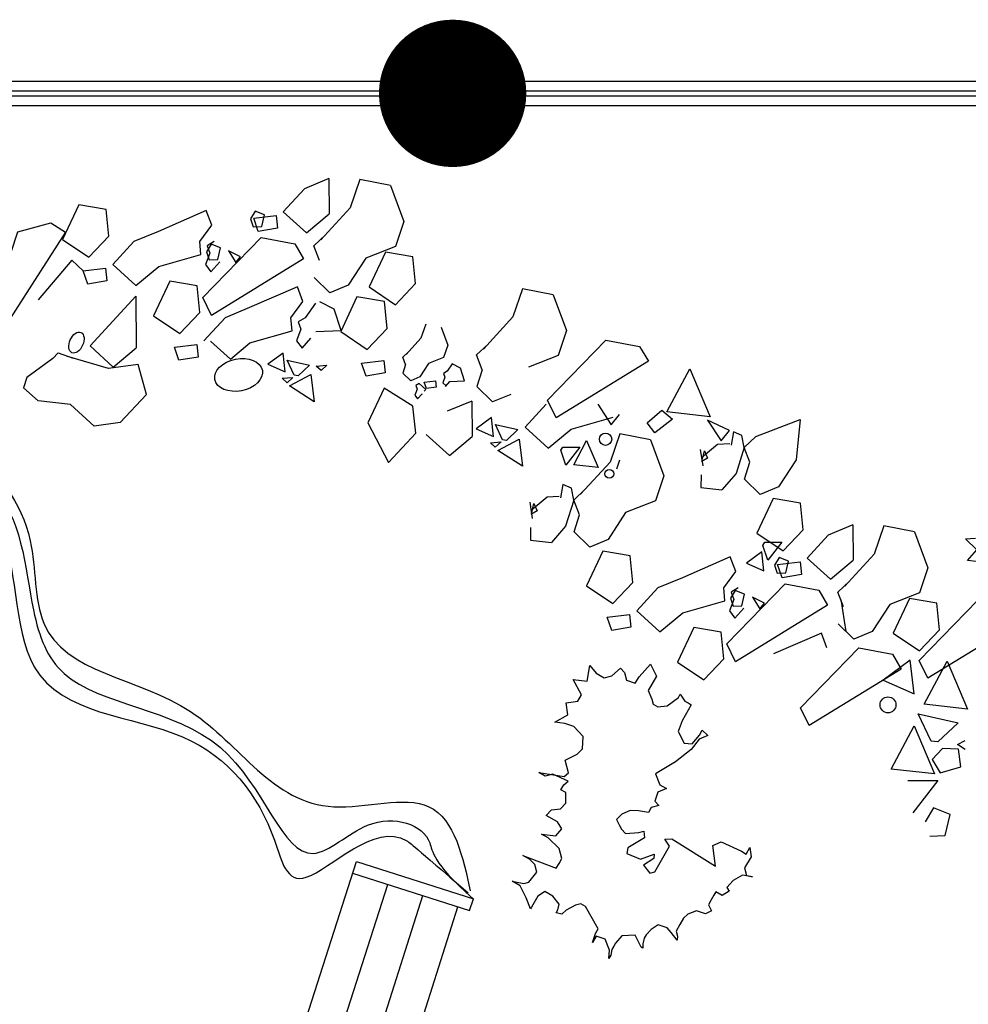
# Model space of a CAD drawing. Units: inches. Extents: x 118593 to 136660, y 50932 to 63620.
# Drawn here: x 132434 to 132656, y 52412 to 52643 of the extents above; entities that cross this region are included whole.
import ezdxf

# ---------------------------------------------------------------- set-up
doc = ezdxf.new("R2010")
doc.units = ezdxf.units.IN
doc.header["$MEASUREMENT"] = 0
doc.layers.get('0').update_dxf_attribs({"color": 2})

msp = doc.modelspace()

# ---------------------------------------------------------------- linework, layer by layer
at = {"color": 56, "linetype": 'ByBlock'}
for p, q in [((132188.19, 52628.81), (133572.03, 52628.81)), ((132188.19, 52626.51), (133572.03, 52626.51)), ((132191.07, 52625.35), (133572.03, 52625.35)), ((132191.07, 52623.05), (133572.03, 52623.05)), ((132506.23, 52605.93), (132500.46, 52603.55)), ((132506.23, 52605.93), (132506.31, 52597.68)), ((132513.5, 52605.71), (132511.24, 52599.09)), ((132520.7, 52604.32), (132513.5, 52605.71)), ((132520.7, 52604.32), (132523.8, 52595.91)), ((132500.46, 52603.55), (132495.52, 52598.13)), ((132511.24, 52599.09), (132504.3, 52591.55)), ((132477.46, 52598.45), (132466.26, 52593.57)), ((132478.75, 52595.04), (132477.46, 52598.45)), ((132495.52, 52598.13), (132500.94, 52593.2)), ((132500.94, 52593.2), (132506.31, 52597.68)), ((132475.95, 52591.18), (132478.75, 52595.04)), ((132523.8, 52595.91), (132521.85, 52590.05)), ((132466.26, 52593.57), (132460.49, 52591.19)), ((132502.68, 52590.17), (132505.39, 52592.74)), ((132460.49, 52591.19), (132455.56, 52585.77)), ((132476.2, 52588.15), (132475.95, 52591.18)), ((132479.29, 52591.17), (132477.68, 52590.2)), ((132477.68, 52590.2), (132478.3, 52588.48)), ((132504.02, 52586.7), (132502.68, 52590.17)), ((132521.85, 52590.05), (132514.85, 52587.29)), ((132449.32, 52588.49), (132449.32, 52588.49)), ((132466.35, 52585.32), (132476.2, 52588.15)), ((132478.3, 52588.48), (132477.28, 52585.81)), ((132445.97, 52586.8), (132438.02, 52577.53)), ((132448.62, 52584.29), (132445.97, 52586.8)), ((132455.56, 52585.77), (132460.98, 52580.84)), ((132460.98, 52580.84), (132466.35, 52585.32)), ((132477.28, 52585.81), (132478.56, 52584.04)), ((132478.56, 52584.04), (132480.63, 52586.41)), ((132480.72, 52585.95), (132480.72, 52585.95)), ((132514.85, 52587.29), (132510.71, 52580.93)), ((132448.62, 52584.29), (132448.62, 52584.29)), ((132506.44, 52579.17), (132502.75, 52582.76)), ((132510.71, 52580.93), (132506.44, 52579.17)), ((132460.91, 52578.39), (132450.24, 52566.68)), ((132460.91, 52578.39), (132461.04, 52566.22)), ((132498.82, 52580.56), (132487.63, 52575.68)), ((132500.11, 52577.15), (132498.82, 52580.56)), ((132551.64, 52580.1), (132549.38, 52573.48)), ((132558.83, 52578.71), (132551.64, 52580.1)), ((132558.83, 52578.71), (132561.93, 52570.3)), ((132497.31, 52573.29), (132500.11, 52577.15)), ((132503.06, 52576.72), (132500.65, 52573.29)), ((132507.46, 52575.35), (132504.11, 52577.07)), ((132487.63, 52575.68), (132481.86, 52573.31)), ((132509.09, 52570.28), (132507.46, 52575.35)), ((132481.86, 52573.31), (132476.92, 52567.88)), ((132497.57, 52570.26), (132497.31, 52573.29)), ((132500.65, 52573.29), (132499.04, 52572.31)), ((132499.04, 52572.31), (132499.66, 52570.6)), ((132528.94, 52571.8), (132527.81, 52568.49)), ((132549.38, 52573.48), (132542.43, 52565.94)), ((132470.69, 52570.61), (132470.69, 52570.61)), ((132487.71, 52567.43), (132497.57, 52570.26)), ((132499.66, 52570.6), (132498.65, 52567.92)), ((132503.19, 52570.04), (132509.09, 52570.28)), ((132532.54, 52571.1), (132534.09, 52566.9)), ((132561.93, 52570.3), (132559.99, 52564.44)), ((132478.46, 52567.82), (132483.11, 52563.59)), ((132483.11, 52563.59), (132487.71, 52567.43)), ((132498.65, 52567.92), (132499.93, 52566.15)), ((132499.93, 52566.15), (132501.99, 52568.52)), ((132502.09, 52568.06), (132502.09, 52568.06)), ((132514.57, 52566.89), (132514.57, 52566.89)), ((132527.81, 52568.49), (132524.34, 52564.72)), ((132534.09, 52566.9), (132533.11, 52563.97)), ((132540.82, 52564.57), (132543.53, 52567.13)), ((132441.5, 52563.73), (132442.76, 52565.11)), ((132442.76, 52565.11), (132446.26, 52563.83)), ((132450.24, 52566.68), (132455.66, 52561.74)), ((132455.66, 52561.74), (132461.04, 52566.22)), ((132469.98, 52566.4), (132469.98, 52566.4)), ((132523.53, 52564.03), (132524.89, 52565.32)), ((132542.16, 52561.1), (132540.82, 52564.57)), ((132559.99, 52564.44), (132552.99, 52561.68)), ((132441.5, 52563.73), (132435.37, 52559.29)), ((132454.55, 52561.43), (132444.71, 52564.28)), ((132461.49, 52562.36), (132454.55, 52561.43)), ((132463.45, 52555.3), (132461.49, 52562.36)), ((132513.86, 52562.69), (132513.86, 52562.69)), ((132524.2, 52562.3), (132523.53, 52564.03)), ((132524.2, 52562.3), (132523.56, 52560.32)), ((132529.61, 52562.59), (132527.54, 52559.41)), ((132533.11, 52563.97), (132529.61, 52562.59)), ((132535.12, 52562.46), (132533.91, 52560.74)), ((132537.07, 52561.45), (132535.12, 52562.46)), ((132525.41, 52558.53), (132523.56, 52560.32)), ((132527.02, 52559.83), (132527.02, 52559.83)), ((132533.91, 52560.74), (132533.11, 52560.25)), ((132533.11, 52560.25), (132533.42, 52559.39)), ((132538.03, 52558.49), (132537.07, 52561.45)), ((132542.16, 52561.1), (132540.89, 52557.15)), ((132585.47, 52551.22), (132590.82, 52561.36)), ((132590.82, 52561.36), (132595.6, 52550.08)), ((132435.37, 52559.29), (132434.58, 52556.83)), ((132527.54, 52559.41), (132525.41, 52558.53)), ((132527.38, 52557.86), (132526.58, 52557.38)), ((132527.38, 52557.86), (132528.94, 52556.5)), ((132533.42, 52559.39), (132532.91, 52558.05)), ((132532.91, 52558.05), (132533.71, 52557.36)), ((132533.55, 52557.17), (132534.58, 52558.35)), ((132534.58, 52558.35), (132538.03, 52558.49)), ((132534.63, 52558.12), (132534.63, 52558.12)), ((132438.07, 52553.8), (132434.58, 52556.83)), ((132463.45, 52555.3), (132457.31, 52548.77)), ((132526.89, 52556.52), (132526.38, 52555.18)), ((132526.38, 52555.18), (132527.02, 52554.29)), ((132526.58, 52557.38), (132526.89, 52556.52)), ((132527.02, 52554.29), (132528.05, 52555.48)), ((132528.1, 52555.25), (132528.1, 52555.25)), ((132528.94, 52556.5), (132528.58, 52556.06)), ((132544.58, 52553.56), (132540.89, 52557.15)), ((132548.85, 52555.32), (132544.58, 52553.56)), ((132445.61, 52552.93), (132438.07, 52553.8)), ((132451.2, 52547.9), (132445.61, 52552.93)), ((132539.75, 52553.74), (132533.98, 52551.36)), ((132539.75, 52553.74), (132539.83, 52545.49)), ((132557.15, 52553.07), (132552.22, 52547.65)), ((132569.27, 52553.07), (132572.43, 52548.2)), ((132572.43, 52548.2), (132574.39, 52550.63)), ((132595.6, 52550.08), (132585.47, 52551.22)), ((132457.31, 52548.77), (132451.2, 52547.9)), ((132563.01, 52547.19), (132572.86, 52550.02)), ((132586.8, 52549.54), (132586.8, 52549.54)), ((132595.01, 52549.28), (132598.17, 52544.41)), ((132600.12, 52546.84), (132595.01, 52549.28)), ((132606.3, 52545.45), (132616.7, 52549.41)), ((132616.7, 52549.41), (132615.76, 52540)), ((132529.04, 52545.94), (132534.46, 52541.01)), ((132552.22, 52547.65), (132557.64, 52542.71)), ((132557.64, 52542.71), (132563.01, 52547.19)), ((132574.45, 52546.06), (132572.19, 52539.44)), ((132581.64, 52544.67), (132574.45, 52546.06)), ((132598.17, 52544.41), (132600.12, 52546.84)), ((132601.05, 52546.54), (132600.52, 52543.44)), ((132603.07, 52545.7), (132601.05, 52546.54)), ((132534.46, 52541.01), (132539.83, 52545.49)), ((132581.64, 52544.67), (132584.74, 52536.26)), ((132593.58, 52540.51), (132597.35, 52543.64)), ((132597.35, 52543.64), (132600.2, 52543.79)), ((132600.2, 52543.79), (132600.2, 52543.79)), ((132603.59, 52542.88), (132603.07, 52545.7)), ((132603.59, 52542.88), (132606.3, 52545.45)), ((132593.3, 52542.43), (132593.87, 52538.59)), ((132603.59, 52542.88), (132601.7, 52536.78)), ((132604.93, 52539.41), (132603.59, 52542.88)), ((132572.19, 52539.44), (132565.24, 52531.9)), ((132574.39, 52539.93), (132573.68, 52537.79)), ((132603.66, 52535.47), (132604.93, 52539.41)), ((132615.76, 52540), (132611.62, 52533.64)), ((132601.7, 52536.78), (132598.37, 52532.92)), ((132584.74, 52536.26), (132582.8, 52530.4)), ((132593.48, 52536.46), (132593.44, 52533.46)), ((132607.35, 52531.88), (132603.66, 52535.47)), ((132561.09, 52534.19), (132560.56, 52531.08)), ((132563.1, 52533.34), (132561.09, 52534.19)), ((132563.63, 52530.52), (132563.1, 52533.34)), ((132563.63, 52530.52), (132566.34, 52533.09)), ((132593.44, 52533.46), (132598.37, 52532.92)), ((132611.62, 52533.64), (132607.35, 52531.88)), ((132553.33, 52530.07), (132553.9, 52526.23)), ((132553.62, 52528.15), (132557.39, 52531.28)), ((132557.39, 52531.28), (132560.24, 52531.43)), ((132560.24, 52531.43), (132560.24, 52531.43)), ((132563.63, 52530.52), (132561.73, 52524.42)), ((132564.97, 52527.06), (132563.63, 52530.52)), ((132582.8, 52530.4), (132575.8, 52527.64)), ((132575.8, 52527.64), (132571.66, 52521.28)), ((132563.7, 52523.11), (132564.97, 52527.06)), ((132553.52, 52524.1), (132553.48, 52521.1)), ((132561.73, 52524.42), (132558.41, 52520.56)), ((132567.39, 52519.52), (132563.7, 52523.11)), ((132629.09, 52524.7), (132623.32, 52522.32)), ((132629.09, 52524.7), (132629.18, 52516.45)), ((132636.36, 52524.48), (132634.1, 52517.86)), ((132643.56, 52523.09), (132636.36, 52524.48)), ((132643.56, 52523.09), (132646.66, 52514.68)), ((132553.48, 52521.1), (132558.41, 52520.56)), ((132571.66, 52521.28), (132567.39, 52519.52)), ((132623.32, 52522.32), (132618.38, 52516.9)), ((132612.15, 52519.62), (132612.15, 52519.62)), ((132600.33, 52517.22), (132589.13, 52512.34)), ((132601.61, 52513.81), (132600.33, 52517.22)), ((132618.38, 52516.9), (132623.81, 52511.97)), ((132623.81, 52511.97), (132629.18, 52516.45)), ((132634.1, 52517.86), (132627.16, 52510.32)), ((132598.82, 52509.95), (132601.61, 52513.81)), ((132611.44, 52515.42), (132611.44, 52515.42)), ((132646.66, 52514.68), (132644.72, 52508.82)), ((132589.13, 52512.34), (132583.36, 52509.97)), ((132625.55, 52508.95), (132628.26, 52511.52)), ((132583.36, 52509.97), (132578.42, 52504.54)), ((132599.07, 52506.92), (132598.82, 52509.95)), ((132602.15, 52509.95), (132600.54, 52508.97)), ((132572.19, 52507.27), (132572.19, 52507.27)), ((132589.21, 52504.09), (132599.07, 52506.92)), ((132601.16, 52507.26), (132600.15, 52504.58)), ((132600.54, 52508.97), (132601.16, 52507.26)), ((132626.89, 52505.48), (132625.55, 52508.95)), ((132626.22, 52507.21), (132627.46, 52499.74)), ((132644.72, 52508.82), (132637.72, 52506.06)), ((132578.42, 52504.54), (132583.84, 52499.61)), ((132600.15, 52504.58), (132601.43, 52502.81)), ((132601.43, 52502.81), (132603.49, 52505.18)), ((132603.59, 52504.72), (132603.59, 52504.72)), ((132637.72, 52506.06), (132633.57, 52499.7)), ((132571.48, 52503.06), (132571.48, 52503.06)), ((132583.84, 52499.61), (132589.21, 52504.09)), ((132629.31, 52497.94), (132625.62, 52501.53)), ((132621.69, 52499.33), (132610.49, 52494.45)), ((132622.97, 52495.92), (132621.69, 52499.33)), ((132633.57, 52499.7), (132629.31, 52497.94)), ((132642.54, 52492.98), (132636.15, 52488.28)), ((132643.42, 52485.1), (132642.54, 52492.98)), ((132645.81, 52482.64), (132651.16, 52492.78)), ((132651.16, 52492.78), (132655.95, 52481.5)), ((132636.15, 52488.28), (132643.42, 52485.1)), ((132655.95, 52481.5), (132645.81, 52482.64)), ((132644.41, 52480.43), (132653.75, 52478.32)), ((132647.4, 52474.03), (132644.41, 52480.43)), ((132638.09, 52467.46), (132643.44, 52477.6)), ((132643.44, 52477.6), (132648.23, 52466.32)), ((132653.75, 52478.32), (132649.02, 52473.83)), ((132649.02, 52473.83), (132647.4, 52474.03)), ((132650.09, 52472.28), (132647.68, 52469.7)), ((132653.88, 52472.11), (132650.09, 52472.28)), ((132653.58, 52473.19), (132655.37, 52474.15)), ((132655.37, 52472.05), (132653.58, 52473.19)), ((132654.4, 52467.98), (132653.88, 52472.11)), ((132648.23, 52466.32), (132638.09, 52467.46)), ((132647.68, 52469.7), (132649.57, 52466.6)), ((132649.57, 52466.6), (132654.4, 52467.98)), ((132641.96, 52464.78), (132649.02, 52464.78)), ((132649.02, 52464.78), (132643.16, 52457.21)), ((132647.98, 52458.33), (132646.01, 52455.09)), ((132651.85, 52456.81), (132647.98, 52458.33)), ((132650.75, 52451.91), (132651.85, 52456.81)), ((132647.12, 52451.73), (132650.75, 52451.91)), ((132497.77, 52399.13), (132512.66, 52445.77)), ((132512.66, 52445.77), (132540.1, 52437.01)), ((132511.79, 52443.03), (132539.22, 52434.27)), ((132506.88, 52399.25), (132520.02, 52440.4)), ((132515.11, 52396.62), (132528.25, 52437.77)), ((132523.34, 52393.99), (132536.48, 52435.14)), ((132539.22, 52434.27), (132540.1, 52437.01))]:
    msp.add_line(p, q, dxfattribs=at)
at = {"color": 56, "linetype": 'ByBlock', "const_width": 17.28}
msp.add_lwpolyline([(132526.59, 52625.93, 1), (132543.87, 52625.93, 1)], format="xyb", close=True, dxfattribs=at)
at = {"color": 56, "linetype": 'ByBlock'}
for points in [[(132454.63, 52592.41), (132453.97, 52598.71), (132447.55, 52599.79), (132443.74, 52591.64), (132449.94, 52587.49)], [(132487.85, 52596.47), (132488.47, 52594.59), (132490.51, 52594.69), (132491.12, 52597.43), (132488.95, 52598.29)], [(132488.58, 52596.65), (132493.83, 52597.26), (132494.14, 52594.33), (132489.66, 52593.56)], [(132444.43, 52593.36), (132430.76, 52572), (132427.12, 52574.88), (132433.29, 52593.47), (132441.05, 52595.6)], [(132500.29, 52587.14), (132478.68, 52573.87), (132476.67, 52578.04), (132490.31, 52592.09), (132498.22, 52590.62)], [(132477.5, 52588.75), (132478.13, 52586.87), (132480.16, 52586.97), (132480.78, 52589.71), (132478.61, 52590.57)], [(132482.66, 52588.98), (132484.43, 52586.25), (132485.52, 52587.62)], [(132526.53, 52581.3), (132525.88, 52587.59), (132519.46, 52588.67), (132515.65, 52580.53), (132521.84, 52576.37)], [(132448.62, 52584.29), (132453.87, 52584.91), (132454.17, 52581.98), (132449.7, 52581.21)], [(132475.99, 52574.52), (132475.33, 52580.82), (132468.92, 52581.9), (132465.11, 52573.76), (132471.3, 52569.6)], [(132519.87, 52570.81), (132519.22, 52577.1), (132512.8, 52578.18), (132508.99, 52570.04), (132515.18, 52565.88)], [(132469.98, 52566.4), (132475.23, 52567.02), (132475.54, 52564.09), (132471.06, 52563.32)], [(132581.13, 52563.1), (132559.52, 52549.83), (132557.5, 52554), (132571.15, 52568.05), (132579.06, 52566.59)], [(132491.93, 52562.39), (132496, 52560.6), (132495.51, 52565.02)], [(132498.1, 52559.8), (132496.42, 52563.38), (132501.65, 52562.21), (132499, 52559.69)], [(132503.21, 52561.97), (132505.72, 52562.16), (132504.37, 52560.91)], [(132513.86, 52562.69), (132519.11, 52563.3), (132519.42, 52560.37), (132514.94, 52559.6)], [(132502, 52560), (132502.75, 52553.62), (132496.96, 52557.31)], [(132495.24, 52559.13), (132497.75, 52559.32), (132496.4, 52558.07)], [(132528.57, 52558.22), (132531.2, 52558.53), (132531.35, 52557.06), (132529.11, 52556.68)], [(132526.58, 52546.27), (132525.93, 52552.57), (132519.18, 52556.8), (132515.37, 52548.65), (132520.19, 52539.39)], [(132586.8, 52549.54), (132582.64, 52546.29), (132580.85, 52548.63), (132584.27, 52551.62)], [(132540.77, 52547.24), (132544.84, 52545.45), (132544.35, 52549.87)], [(132546.93, 52544.65), (132545.26, 52548.23), (132550.49, 52547.06), (132547.84, 52544.54)], [(132544.08, 52543.98), (132546.59, 52544.17), (132545.23, 52542.92)], [(132550.84, 52544.84), (132551.58, 52538.47), (132545.8, 52542.16)], [(132563.66, 52538.82), (132566.65, 52544.5), (132569.33, 52538.18)], [(132561.09, 52542.98), (132565.05, 52542.98), (132561.77, 52538.74), (132560.61, 52542.21)], [(132593.66, 52539.62), (132594.25, 52542.07), (132595.02, 52540.39)], [(132617.45, 52523.54), (132616.8, 52529.84), (132610.38, 52530.92), (132606.57, 52522.78), (132612.76, 52518.62)], [(132553.69, 52527.26), (132554.28, 52529.71), (132555.06, 52528.04)], [(132608.45, 52520.67), (132612.4, 52520.67), (132609.12, 52516.43), (132607.97, 52519.9)], [(132577.49, 52511.18), (132576.84, 52517.48), (132570.42, 52518.56), (132566.61, 52510.42), (132572.8, 52506.26)], [(132604.12, 52515.75), (132608.18, 52513.97), (132607.69, 52518.38)], [(132610.72, 52515.24), (132611.34, 52513.36), (132613.37, 52513.46), (132613.99, 52516.2), (132611.82, 52517.06)], [(132611.44, 52515.42), (132616.69, 52516.04), (132617, 52513.11), (132612.53, 52512.34)], [(132623.16, 52505.91), (132601.55, 52492.64), (132599.53, 52496.81), (132613.17, 52510.86), (132621.09, 52509.4)], [(132600.37, 52507.52), (132600.99, 52505.64), (132603.02, 52505.74), (132603.64, 52508.48), (132601.47, 52509.34)], [(132605.52, 52507.75), (132607.29, 52505.02), (132608.39, 52506.39)], [(132649.4, 52500.07), (132648.74, 52506.37), (132642.33, 52507.45), (132638.52, 52499.3), (132644.71, 52495.15)], [(132668.28, 52502.01), (132646.67, 52488.74), (132644.65, 52492.91), (132658.29, 52506.96), (132666.2, 52505.5)], [(132571.48, 52503.06), (132576.73, 52503.68), (132577.04, 52500.75), (132572.56, 52499.98)], [(132598.85, 52493.3), (132598.2, 52499.59), (132591.78, 52500.67), (132587.97, 52492.53), (132594.16, 52488.37)], [(132640.43, 52490.91), (132618.82, 52477.64), (132616.8, 52481.82), (132630.44, 52495.86), (132638.36, 52494.4)], [(132567.41, 52491.75), (132568.86, 52489.91), (132570.74, 52488.83), (132572.52, 52489.3), (132574.57, 52491.12), (132575.49, 52490.09), (132575.96, 52488.31), (132578.06, 52487.6), (132578.93, 52489.11), (132581.63, 52492.05), (132583.02, 52489.25), (132581.07, 52485.87), (132581.92, 52483.87), (132582.24, 52482.68), (132583.37, 52482.03), (132585.53, 52482.29), (132588.17, 52484.27), (132588.61, 52485.02), (132589.68, 52483.4), (132590.43, 52482.97), (132591.18, 52482.53), (132589.01, 52478.77), (132588.09, 52476.3), (132589.48, 52473.5), (132591.42, 52473.38), (132593.09, 52475.42), (132593.75, 52476.54), (132595.03, 52475.3), (132593.04, 52474.45), (132591.14, 52472.03), (132587.47, 52469.15), (132582.82, 52466.32), (132583.84, 52463.73), (132585.34, 52462.86), (132583.34, 52462.01), (132582.64, 52459.91), (132583.55, 52458.88), (132581.77, 52458.41), (132581.12, 52457.28), (132578.8, 52457.62), (132576.86, 52457.73), (132574.87, 52456.88), (132573.62, 52455.6), (132574.32, 52454.19), (132574.85, 52453.38), (132575.76, 52452.36), (132578.89, 52452.55), (132580.08, 52452.87), (132580.18, 52451.31), (132576.34, 52449.01), (132576.07, 52447.67), (132579.29, 52446.31), (132582.48, 52447.48), (132582.42, 52446.51), (132579.99, 52444.9), (132581.44, 52443.07), (132582.62, 52443.38), (132586.09, 52449.4), (132585.02, 52451.02), (132586.59, 52451.12), (132596.9, 52444.66), (132596.22, 52449.56), (132598.22, 52450.41), (132602.95, 52448.18), (132604.08, 52447.53), (132604.95, 52449.03), (132605.21, 52446.88), (132603.69, 52444.25), (132604.17, 52442.47), (132605.51, 52442.19), (132603.2, 52442.53), (132600.98, 52441.3), (132599.52, 52439.64), (132600.06, 52438.83), (132598.44, 52437.76), (132596.93, 52438.63), (132596.5, 52437.88), (132595.85, 52436.75), (132595.2, 52435.62), (132595.89, 52434.22), (132594.49, 52433.53), (132592.39, 52434.24), (132590.39, 52433.39), (132589.37, 52432.48), (132588.5, 52430.97), (132587.63, 52429.47), (132587.95, 52428.28), (132587.89, 52427.32), (132586.44, 52429.15), (132585.53, 52430.18), (132583.43, 52430.89), (132581.81, 52429.82), (132580.57, 52428.54), (132580.14, 52427.79), (132579.86, 52426.44), (132579.8, 52425.47), (132579.43, 52425.69), (132578.04, 52428.5), (132576.48, 52428.4), (132574.91, 52428.3), (132573.45, 52426.64), (132573.02, 52425.88), (132572.58, 52425.13), (132572.31, 52423.79), (132571.87, 52423.04), (132571.99, 52424.97), (132570.98, 52427.56), (132568.88, 52428.27), (132568.01, 52426.77), (132568.72, 52428.87), (132569.37, 52429.99), (132566.38, 52435.23), (132565.25, 52435.88), (132564.06, 52435.57), (132561.85, 52434.34), (132560.82, 52433.43), (132559.47, 52433.7), (132559.91, 52434.46), (132560.18, 52435.8), (132558.74, 52437.64), (132556.86, 52438.72), (132556.05, 52438.19), (132555.24, 52437.66), (132553.72, 52435.03), (132553.5, 52434.65), (132552.49, 52437.24), (132551.1, 52440.05), (132549.22, 52441.13), (132551.91, 52440.58), (132553.09, 52440.9), (132554.99, 52443.31), (132554.51, 52445.09), (132553.22, 52446.33), (132551.72, 52447.2), (132559.52, 52444.2), (132560.17, 52445.33), (132560.82, 52446.46), (132560.18, 52448.83), (132557.61, 52451.32), (132556.1, 52452.19), (132559.39, 52451.79), (132560.85, 52453.45), (132559.78, 52455.07), (132557.14, 52456.6), (132558.39, 52457.88), (132560.54, 52458.14), (132561.79, 52459.42), (132561.74, 52461.96), (132560.62, 52462.61), (132561.27, 52463.73), (132562.29, 52464.64), (132558.69, 52466.22), (132556.91, 52465.75), (132555.41, 52466.62), (132561.38, 52465.67), (132562.41, 52466.58), (132561.61, 52469.55), (132564.42, 52470.93), (132565.66, 52472.22), (132565.84, 52475.12), (132563.64, 52477.4), (132561.54, 52478.11), (132559.22, 52478.44), (132562.25, 52480.2), (132561.83, 52482.95), (132564.58, 52483.37), (132565.45, 52484.87), (132563.52, 52488.49), (132566.81, 52488.09)]]:
    msp.add_lwpolyline(points, close=True, dxfattribs=at)
msp.add_lwpolyline([(132660, 52515.92), (132655.93, 52516.4), (132658.13, 52518.87), (132655.47, 52521.46), (132657.8, 52521.6)], dxfattribs=at)
for centre, radius in [((132571.09, 52544.81), 1.46), ((132571.97, 52536.69), 1.04), ((132637.31, 52482.51), 1.87)]:
    msp.add_circle(centre, radius, dxfattribs=at)
for centre, major_axis, ratio in [((132447.03, 52567.48), (-1.06, -2.37), 0.609089), ((132485.04, 52559.89), (5.57, 1.08), 0.666666)]:
    msp.add_ellipse(centre, major_axis=major_axis, ratio=ratio, dxfattribs=at)
for points, knots in [([(132280.32, 52507.41), (132303.33, 52552.93), (132358.54, 52535), (132433.54, 52543.53), (132435.37, 52505.57), (132444.57, 52482.58), (132486.44, 52481.21), (132497.48, 52438.91), (132516.81, 52458.68), (132531.53, 52453.16), (132530.15, 52445.8), (132540.02, 52437.04)], [0, 0, 0, 0, 2374.098465, 3602.71433, 4587.722425, 5254.574963, 6712.245792, 8090.843252, 8790.272071, 9755.416967, 10215.367869, 10215.367869, 10215.367869, 10215.367869]), ([(132372.34, 52545.57), (132387.98, 52546.03), (132404.08, 52540.97), (132421.11, 52545.57), (132438.13, 52525.8), (132436.29, 52490.4), (132477.7, 52488.1), (132496.56, 52452.24), (132533.91, 52464.55), (132537.75, 52446.38), (132539.35, 52438.91)], [0, 0, 0, 0, 2768.133747, 3965.573799, 4950.581894, 5617.434433, 7075.105261, 8453.702721, 9153.13154, 9904.237719, 9904.237719, 9904.237719, 9904.237719]), ([(132283.57, 52500.74), (132285.31, 52509.73), (132290.9, 52535), (132312.53, 52533.62), (132332.77, 52534.08), (132340.02, 52529.06), (132358.08, 52537.3), (132376.21, 52533.17), (132400.89, 52528.24), (132434.45, 52530.86), (132430.31, 52480.29), (132475.16, 52479.99), (132492.85, 52457.42), (132497.48, 52434.31), (132518.19, 52456.38), (132526.01, 52449.48), (132538.89, 52438.45)], [2990.110207, 2990.110207, 2990.110207, 2990.110207, 3663.638232, 4558.561229, 5929.246041, 6495.769359, 7223.226729, 7729.332311, 9496.793714, 10425.428953, 11479.719548, 12793.666571, 13998.232902, 14549.697281, 15201.380631, 15271.261022, 15271.261022, 15271.261022, 15271.261022]), ([(132454.77, 52378.6), (132439.29, 52370.11), (132420.43, 52371.29), (132414.91, 52382.33), (132393.84, 52364.91), (132376.29, 52335.35), (132340.79, 52343.72), (132307.18, 52363.98), (132272.01, 52346.36), (132244.87, 52361.07), (132254.99, 52376.7), (132265.81, 52390.87), (132263.73, 52412), (132247.48, 52413.98), (132231.27, 52411.66), (132222.39, 52434), (132223.38, 52451.71), (132216.8, 52463.59), (132232.9, 52470.49)], [15051.176934, 15051.176934, 15051.176934, 15051.176934, 15293.011926, 16266.724594, 17861.883103, 18616.989189, 19644.474818, 21057.06777, 22697.861298, 22987.448204, 23573.620672, 24143.885195, 24908.722673, 25117.617866, 25778.210722, 26382.762639, 27298.202111, 27401.10839, 27401.10839, 27401.10839, 27401.10839]), ([(132472.61, 52384.52), (132442.24, 52362.98), (132420.61, 52363.96), (132414.91, 52375.36), (132393.84, 52357.94), (132376.29, 52328.37), (132340.79, 52336.75), (132307.18, 52363.98), (132272.93, 52339.92), (132250.6, 52353.81), (132258.08, 52369.37), (132272.01, 52383.14), (132263.73, 52405.02), (132247.48, 52407.01), (132231.27, 52404.69), (132222.39, 52427.03), (132223.38, 52444.74), (132219.29, 52451.32), (132218.83, 52451.94)], [14959.279522, 14959.279522, 14959.279522, 14959.279522, 15293.011926, 16266.724594, 17861.883103, 18616.989189, 19644.474818, 21057.06777, 22697.861298, 22987.448204, 23573.620672, 24143.885195, 24908.722673, 25117.617866, 25778.210722, 26382.762639, 27298.202111, 27401.10839, 27401.10839, 27401.10839, 27401.10839])]:
    msp.add_open_spline(points, degree=3, knots=knots, dxfattribs=at)

doc.saveas('drawing.dxf')
